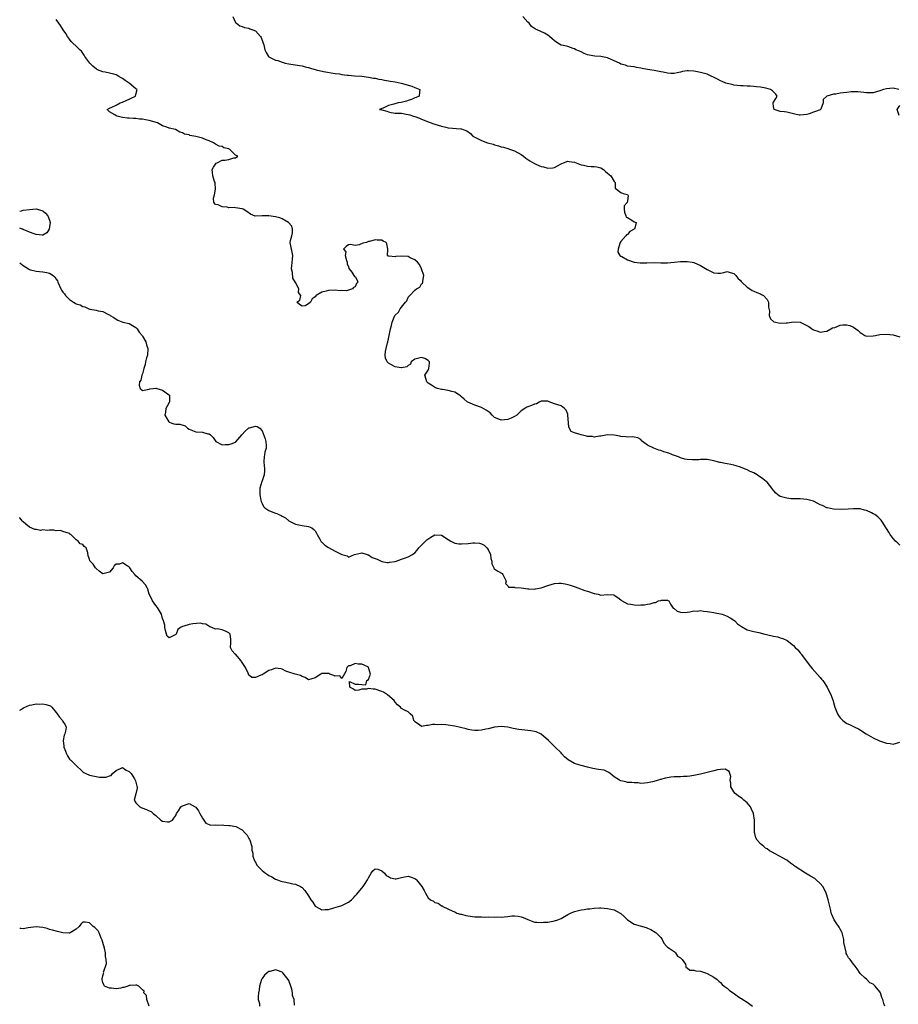
# Model space of a CAD drawing. Units: inches. Extents: x 2568000 to 2571000, y 1530000 to 1533000.
# Drawn here: x 2568000 to 2568265, y 1531466 to 1531762 of the extents above; entities that cross this region are included whole.
import ezdxf

# ---------------------------------------------------------------- set-up
doc = ezdxf.new("R2010")
doc.units = ezdxf.units.IN
doc.header["$MEASUREMENT"] = 0
doc.layers.add('LD25681530_2ft', color=73, linetype='Continuous')

msp = doc.modelspace()

# ---------------------------------------------------------------- linework, layer by layer
at = {"layer": 'LD25681530_2ft'}
for points, elevation in [([(2568064.18, 1531763), (2568065, 1531761.25), (2568065.24, 1531761), (2568066.24, 1531760.24), (2568067, 1531759.97), (2568067.67, 1531759.67), (2568069, 1531759.55), (2568069.32, 1531759.32), (2568070.24, 1531759), (2568071, 1531758.7), (2568072.45, 1531757), (2568072.68, 1531756.68), (2568073.33, 1531755), (2568073.47, 1531754.53), (2568073.85, 1531753), (2568074.22, 1531752.22), (2568074.86, 1531751), (2568075, 1531750.87), (2568077, 1531749.92), (2568077.73, 1531749.73), (2568079, 1531749.28), (2568079.89, 1531749), (2568081, 1531748.79), (2568084.25, 1531748.25), (2568085, 1531748.16), (2568085.91, 1531747.91), (2568087, 1531747.7), (2568087.52, 1531747.52), (2568089.27, 1531747), (2568091.5, 1531746.5), (2568095, 1531745.9), (2568096.26, 1531745.74), (2568097, 1531745.59), (2568098.59, 1531745.41), (2568099, 1531745.34), (2568100.8, 1531745.2), (2568103, 1531745.05), (2568105, 1531744.8), (2568106.5, 1531744.5), (2568107, 1531744.44), (2568108.17, 1531744.17), (2568109, 1531744.04), (2568109.86, 1531743.86), (2568111, 1531743.7), (2568111.58, 1531743.58), (2568113, 1531743.36), (2568114.89, 1531743), (2568118.03, 1531742.03), (2568119, 1531741.65), (2568120.48, 1531741), (2568120.33, 1531740.33), (2568120.26, 1531739), (2568119.4, 1531738.6), (2568119, 1531738.49), (2568117.96, 1531738.04), (2568117, 1531737.74), (2568116.46, 1531737.54), (2568114.86, 1531737.14), (2568113.99, 1531737), (2568112.62, 1531736.62), (2568111, 1531736.2), (2568109.45, 1531735.45), (2568109, 1531735.3), (2568108.31, 1531735), (2568109, 1531734.88), (2568110.5, 1531734.5), (2568111, 1531734.29), (2568111.87, 1531734.13), (2568113, 1531733.94), (2568114.08, 1531733.92), (2568115, 1531733.88), (2568116.37, 1531733.63), (2568117, 1531733.54), (2568117.43, 1531733.43), (2568118.54, 1531733), (2568118.92, 1531732.92), (2568120.42, 1531732.42), (2568121, 1531732.14), (2568121.82, 1531731.82), (2568123, 1531731.29), (2568125, 1531730.63), (2568127, 1531730.05), (2568128.26, 1531729.74), (2568129, 1531729.53), (2568132.83, 1531729.17), (2568133, 1531729.17), (2568133.56, 1531729), (2568134.63, 1531728.63), (2568135.76, 1531727.76), (2568136.46, 1531727), (2568137, 1531726.68), (2568139, 1531725.68), (2568140.81, 1531725), (2568142.55, 1531724.55), (2568143, 1531724.39), (2568144.12, 1531724.12), (2568145, 1531723.81), (2568145.65, 1531723.65), (2568147, 1531723.28), (2568147.76, 1531723), (2568149, 1531722.59), (2568151, 1531721.49), (2568151.69, 1531721), (2568152.39, 1531720.39), (2568153.58, 1531719.58), (2568155, 1531718.76), (2568155.41, 1531718.59), (2568157, 1531717.89), (2568157.75, 1531717.75), (2568159, 1531717.36), (2568160.53, 1531717.47), (2568161, 1531717.58), (2568161.95, 1531718.05), (2568163, 1531718.7), (2568163.21, 1531718.79), (2568163.7, 1531719), (2568165, 1531719.47), (2568165.4, 1531719.4), (2568167, 1531719.19), (2568169, 1531718.4), (2568169.74, 1531718.26), (2568171, 1531717.98), (2568172.1, 1531717.9), (2568173, 1531717.87), (2568173.75, 1531717.75), (2568175, 1531717.46), (2568175.79, 1531717), (2568176.36, 1531716.36), (2568177, 1531715.88), (2568177.45, 1531715.45), (2568178.02, 1531715), (2568179, 1531713.31), (2568179.31, 1531713), (2568179.28, 1531711.28), (2568181, 1531710.04), (2568181.74, 1531709.74), (2568183, 1531709.41), (2568183.24, 1531709), (2568183, 1531707.52), (2568182.87, 1531707), (2568182, 1531706), (2568181.99, 1531705), (2568182.07, 1531704.07), (2568182.45, 1531703), (2568182.62, 1531702.62), (2568183, 1531702.48), (2568184.32, 1531701.68), (2568185, 1531701.23), (2568185.64, 1531701), (2568185.24, 1531699.24), (2568185.12, 1531699), (2568185.03, 1531698.97), (2568183.74, 1531698.26), (2568183, 1531697.39), (2568182.71, 1531697.29), (2568182.53, 1531697), (2568181, 1531695.31), (2568180.78, 1531695), (2568180.34, 1531693.66), (2568180.15, 1531693), (2568180.04, 1531692.04), (2568180.7, 1531691), (2568181, 1531690.84), (2568181.27, 1531690.73), (2568183, 1531689.79), (2568185, 1531689.04), (2568186.8, 1531688.8), (2568187, 1531688.79), (2568188.84, 1531688.84), (2568191, 1531688.93), (2568193, 1531688.85), (2568194.86, 1531688.86), (2568195, 1531688.84), (2568197, 1531689), (2568199, 1531689.21), (2568201, 1531689.22), (2568202.48, 1531689), (2568203, 1531688.91), (2568205, 1531688.06), (2568207, 1531686.82), (2568209, 1531685.8), (2568210.24, 1531685.76), (2568211, 1531685.75), (2568212.03, 1531685.97), (2568213, 1531686.21), (2568213.91, 1531685.91), (2568215, 1531685.66), (2568215.62, 1531685), (2568216.2, 1531684.2), (2568217, 1531683.56), (2568217.23, 1531683.23), (2568217.45, 1531683), (2568219, 1531681.53), (2568219.84, 1531681), (2568220.51, 1531680.51), (2568221, 1531680.31), (2568221.89, 1531679.89), (2568223, 1531679.48), (2568223.34, 1531679.34), (2568223.93, 1531679), (2568225, 1531677.8), (2568225.43, 1531677), (2568225.49, 1531675.49), (2568225.71, 1531674.29), (2568225.65, 1531673), (2568226.01, 1531672.01), (2568227.09, 1531671.09), (2568229, 1531670.67), (2568230.73, 1531670.73), (2568231, 1531670.75), (2568231.21, 1531670.79), (2568233, 1531671.05), (2568235, 1531670.92), (2568237, 1531669.94), (2568237.64, 1531669.64), (2568238.78, 1531668.78), (2568239, 1531668.63), (2568240.3, 1531668.3), (2568241, 1531667.97), (2568242.2, 1531668.2), (2568243, 1531668.25), (2568244.21, 1531669), (2568244.72, 1531669.28), (2568245.38, 1531669.38), (2568247, 1531670.07), (2568247.81, 1531670.19), (2568249, 1531670.17), (2568249.96, 1531669.96), (2568251, 1531669.49), (2568251.72, 1531669), (2568252.41, 1531668.41), (2568253, 1531667.81), (2568253.55, 1531667.55), (2568254.48, 1531667), (2568255, 1531666.78), (2568257, 1531666.88), (2568257.68, 1531667), (2568259, 1531667.27), (2568261, 1531667.4), (2568263, 1531667.16), (2568265, 1531666.51)], 7638), ([(2568264.65, 1531741), (2568263, 1531741.4), (2568261, 1531741.28), (2568260.03, 1531741), (2568259, 1531740.6), (2568257, 1531740.04), (2568256.01, 1531740.01), (2568255, 1531740.01), (2568254.14, 1531740.14), (2568252.34, 1531740.34), (2568250.3, 1531740.3), (2568249, 1531740.13), (2568248.06, 1531740.06), (2568247, 1531739.92), (2568245.68, 1531739.68), (2568245, 1531739.59), (2568243.01, 1531739), (2568241.92, 1531738.08), (2568241.87, 1531737), (2568241.16, 1531735.16), (2568241.07, 1531735), (2568241, 1531734.96), (2568239.55, 1531734.45), (2568239, 1531734.19), (2568237.74, 1531733.74), (2568237, 1531733.52), (2568235, 1531733.28), (2568234.68, 1531733.32), (2568233, 1531733.75), (2568232.13, 1531733.87), (2568231, 1531734.18), (2568230.29, 1531734.29), (2568229, 1531734.44), (2568227.14, 1531735), (2568227, 1531735.96), (2568226.9, 1531736.9), (2568226.88, 1531737), (2568226.9, 1531737.1), (2568227, 1531737.24), (2568227.65, 1531738.35), (2568228.1, 1531739), (2568227.62, 1531739.62), (2568226.61, 1531740.61), (2568226.09, 1531741), (2568224.6, 1531741.4), (2568223, 1531741.7), (2568221.8, 1531741.8), (2568221, 1531741.96), (2568219.91, 1531742.09), (2568219, 1531742.09), (2568217.82, 1531742.18), (2568217, 1531742.18), (2568215, 1531742.38), (2568214.51, 1531742.51), (2568213, 1531742.85), (2568212.61, 1531743), (2568211.5, 1531743.5), (2568211, 1531743.68), (2568210.13, 1531744.13), (2568207, 1531745.65), (2568206.18, 1531745.82), (2568205, 1531746.19), (2568203.56, 1531746.44), (2568203, 1531746.56), (2568201.36, 1531746.64), (2568201, 1531746.63), (2568199.57, 1531746.43), (2568199, 1531746.28), (2568197.92, 1531746.08), (2568197, 1531745.86), (2568196.09, 1531745.91), (2568195, 1531745.94), (2568193.76, 1531746.24), (2568193, 1531746.4), (2568191, 1531746.78), (2568189.06, 1531747.06), (2568187.37, 1531747.37), (2568187, 1531747.51), (2568185.7, 1531747.7), (2568185, 1531747.87), (2568184.02, 1531748.02), (2568183, 1531748.09), (2568182.36, 1531748.36), (2568181, 1531748.71), (2568180.54, 1531749), (2568179, 1531749.69), (2568177, 1531750.56), (2568175, 1531751.03), (2568173.13, 1531751.13), (2568171.42, 1531751.42), (2568171, 1531751.51), (2568169.93, 1531751.93), (2568169, 1531752.34), (2568168.56, 1531752.56), (2568167.47, 1531753), (2568167, 1531753.31), (2568166.6, 1531753.4), (2568165, 1531753.96), (2568163.72, 1531754.28), (2568163, 1531754.43), (2568161.97, 1531755), (2568161, 1531755.66), (2568160.33, 1531756.33), (2568159.56, 1531757), (2568159, 1531757.4), (2568158.01, 1531758.01), (2568155.83, 1531759), (2568155.25, 1531759.25), (2568155, 1531759.39), (2568154.06, 1531760.06), (2568153.39, 1531761), (2568153, 1531761.36), (2568151.46, 1531763)], 7636), ([(2568265, 1531603.76), (2568264.39, 1531604.39), (2568263.73, 1531605), (2568263, 1531605.84), (2568262.08, 1531607), (2568261.69, 1531607.68), (2568259.56, 1531611), (2568259.33, 1531611.33), (2568258.33, 1531612.33), (2568257.42, 1531613), (2568257, 1531613.29), (2568256.44, 1531613.56), (2568255, 1531614.21), (2568254.34, 1531614.34), (2568253, 1531614.73), (2568251.25, 1531614.75), (2568251, 1531614.77), (2568249.4, 1531614.6), (2568247.45, 1531614.55), (2568245, 1531614.67), (2568243.26, 1531615), (2568243, 1531615.06), (2568241.71, 1531615.71), (2568241, 1531616), (2568240.35, 1531616.35), (2568239, 1531617.02), (2568237, 1531617.57), (2568235, 1531617.72), (2568233, 1531617.75), (2568232.2, 1531617.8), (2568231, 1531617.91), (2568229, 1531618.47), (2568228.26, 1531619), (2568227.56, 1531619.56), (2568226.65, 1531620.65), (2568226.46, 1531621), (2568225, 1531622.74), (2568224.75, 1531623), (2568223.79, 1531623.79), (2568223, 1531624.32), (2568222.58, 1531624.58), (2568222.02, 1531625), (2568221, 1531625.57), (2568219.97, 1531626.03), (2568219, 1531626.5), (2568217.21, 1531627.21), (2568217, 1531627.26), (2568215.68, 1531627.68), (2568215, 1531627.88), (2568214.06, 1531628.06), (2568213, 1531628.35), (2568212.4, 1531628.4), (2568211, 1531628.74), (2568210.75, 1531628.75), (2568209.66, 1531629), (2568209, 1531629.19), (2568207, 1531629.58), (2568205.63, 1531629.63), (2568205, 1531629.62), (2568204.45, 1531629.55), (2568203, 1531629.47), (2568202.52, 1531629.48), (2568201, 1531629.57), (2568200.25, 1531629.75), (2568199, 1531630.12), (2568198.38, 1531630.38), (2568196.54, 1531631), (2568195.47, 1531631.47), (2568193.94, 1531631.94), (2568193, 1531632.28), (2568192.4, 1531632.4), (2568190.93, 1531633), (2568189, 1531633.94), (2568187.56, 1531635), (2568187.27, 1531635.27), (2568187, 1531635.58), (2568186.15, 1531636.15), (2568185, 1531636.34), (2568184.48, 1531636.48), (2568183, 1531636.35), (2568182.46, 1531636.46), (2568181, 1531636.56), (2568180.64, 1531636.64), (2568179, 1531636.93), (2568177, 1531637), (2568175, 1531636.63), (2568174.6, 1531636.6), (2568173, 1531636.35), (2568172.49, 1531636.49), (2568171, 1531636.58), (2568170.68, 1531636.68), (2568169.05, 1531637), (2568167, 1531637.65), (2568166.03, 1531638.03), (2568165.37, 1531639.36), (2568165.05, 1531643.05), (2568165, 1531643.21), (2568164.49, 1531644.49), (2568164.01, 1531645), (2568163, 1531645.81), (2568161, 1531646.39), (2568159.43, 1531647), (2568159, 1531647.15), (2568157, 1531647.17), (2568156.62, 1531647), (2568155.61, 1531646.39), (2568155, 1531646.28), (2568154.14, 1531645.86), (2568153, 1531645.46), (2568152.65, 1531645.35), (2568152.04, 1531645), (2568151, 1531644.24), (2568149.63, 1531643), (2568149, 1531642.56), (2568147.92, 1531642.08), (2568147, 1531641.61), (2568145, 1531641.44), (2568144.23, 1531641.77), (2568143, 1531642.28), (2568142.21, 1531643), (2568141.62, 1531643.62), (2568141, 1531644.04), (2568140.47, 1531644.47), (2568139, 1531645.26), (2568137, 1531645.95), (2568134.9, 1531646.9), (2568134.75, 1531647), (2568133.77, 1531647.77), (2568133, 1531648.51), (2568132.74, 1531648.74), (2568132.41, 1531649), (2568131, 1531649.86), (2568130.13, 1531650.13), (2568129, 1531650.39), (2568127.32, 1531650.68), (2568127, 1531650.7), (2568125.77, 1531651), (2568125.17, 1531651.17), (2568123.95, 1531651.95), (2568123, 1531652.6), (2568122.8, 1531652.8), (2568122.55, 1531653), (2568122.34, 1531653.66), (2568121.97, 1531655), (2568123, 1531656.54), (2568123.2, 1531657), (2568123.4, 1531658.6), (2568123.38, 1531659), (2568123, 1531659.42), (2568122.01, 1531660.01), (2568121, 1531660.33), (2568120.15, 1531660.15), (2568119, 1531659.83), (2568117.84, 1531659), (2568117.66, 1531658.34), (2568117, 1531657.96), (2568116.51, 1531657.49), (2568115, 1531657.17), (2568114.82, 1531657.18), (2568113, 1531657.53), (2568111.75, 1531658.25), (2568111, 1531658.63), (2568110.6, 1531659), (2568110.1, 1531660.1), (2568110.05, 1531661), (2568110.15, 1531662.15), (2568110.37, 1531663), (2568110.73, 1531664.73), (2568110.81, 1531665), (2568111, 1531665.98), (2568111.65, 1531669), (2568111.99, 1531670.01), (2568112.11, 1531671), (2568112.98, 1531673), (2568114.02, 1531673.98), (2568114.6, 1531675), (2568116.19, 1531677), (2568116.56, 1531677.44), (2568117, 1531678.47), (2568117.46, 1531679), (2568119, 1531680.65), (2568119.47, 1531681), (2568120.46, 1531681.54), (2568121, 1531682.55), (2568121.26, 1531682.74), (2568121.34, 1531683), (2568121.33, 1531683.33), (2568121.71, 1531685), (2568121.02, 1531687.02), (2568120.37, 1531688.37), (2568119.77, 1531689), (2568119, 1531689.72), (2568117.61, 1531690.39), (2568117, 1531690.72), (2568115, 1531690.89), (2568113.22, 1531690.78), (2568113, 1531690.68), (2568111.13, 1531690.87), (2568111, 1531690.83), (2568110.88, 1531690.88), (2568110.75, 1531691), (2568110.85, 1531692.85), (2568110.8, 1531693), (2568110.58, 1531694.58), (2568110.31, 1531695), (2568109.4, 1531695.4), (2568109, 1531695.63), (2568107.63, 1531695.63), (2568107, 1531695.76), (2568105.31, 1531695.31), (2568105, 1531695.25), (2568104.43, 1531695), (2568103.28, 1531694.72), (2568102.24, 1531694.24), (2568101, 1531694.07), (2568099.61, 1531694.39), (2568099, 1531694.31), (2568098.25, 1531693.75), (2568097.53, 1531693), (2568098.18, 1531692.18), (2568098.04, 1531691), (2568098.41, 1531689.59), (2568098.64, 1531689), (2568098.57, 1531688.57), (2568099, 1531687.68), (2568099.12, 1531687.12), (2568099.17, 1531687), (2568099.95, 1531686.05), (2568100.58, 1531685), (2568100.77, 1531684.77), (2568101, 1531684.7), (2568101.58, 1531683.58), (2568101.83, 1531683), (2568101.42, 1531682.58), (2568101, 1531681.58), (2568100.54, 1531681.46), (2568100.24, 1531681), (2568098.39, 1531680.39), (2568097, 1531680.51), (2568096.45, 1531680.45), (2568095, 1531680.62), (2568093, 1531680.52), (2568092.28, 1531680.28), (2568091, 1531680.03), (2568089.25, 1531679), (2568089.13, 1531678.87), (2568089, 1531678.62), (2568088.03, 1531677.97), (2568087.57, 1531677), (2568087, 1531676.52), (2568085.9, 1531675.9), (2568085, 1531675.78), (2568084.27, 1531676.27), (2568083.48, 1531677), (2568084.39, 1531677.61), (2568084.67, 1531679), (2568083.93, 1531679.93), (2568084.09, 1531681), (2568083.07, 1531682.93), (2568082.26, 1531684.26), (2568082.1, 1531685.9), (2568081.88, 1531687), (2568081.96, 1531687.96), (2568082.09, 1531689.91), (2568082.25, 1531691), (2568082.05, 1531692.05), (2568081.81, 1531693), (2568081.57, 1531694.43), (2568081.45, 1531695), (2568081.52, 1531695.52), (2568081.98, 1531697), (2568082.09, 1531697.91), (2568082.17, 1531699), (2568081.89, 1531699.89), (2568080.93, 1531701), (2568079, 1531702.08), (2568078.35, 1531702.35), (2568077, 1531702.74), (2568075, 1531703.04), (2568073, 1531702.95), (2568070.92, 1531702.92), (2568069.5, 1531703.5), (2568068.34, 1531704.34), (2568067.28, 1531705), (2568067, 1531705.14), (2568065, 1531705.43), (2568064.53, 1531705.47), (2568063, 1531705.41), (2568062.43, 1531705.57), (2568061, 1531705.68), (2568059.71, 1531706.29), (2568059, 1531706.41), (2568058.4, 1531707), (2568058.33, 1531708.33), (2568058.56, 1531709), (2568058.65, 1531709.35), (2568058.96, 1531711), (2568058.84, 1531712.84), (2568058.81, 1531713), (2568058.65, 1531713.35), (2568058.13, 1531715), (2568058.08, 1531716.08), (2568057.93, 1531717), (2568058.35, 1531717.65), (2568059, 1531718.57), (2568059.19, 1531718.81), (2568059.48, 1531719), (2568061, 1531719.74), (2568061.78, 1531719.78), (2568063, 1531719.93), (2568064.5, 1531720.5), (2568065, 1531720.44), (2568065.71, 1531721), (2568065, 1531721.27), (2568063.27, 1531723), (2568063.09, 1531723.09), (2568063, 1531723.16), (2568061.49, 1531723.49), (2568061, 1531723.9), (2568060.02, 1531724.02), (2568059, 1531724.59), (2568058.35, 1531725), (2568057, 1531725.55), (2568056.12, 1531725.88), (2568055, 1531726.37), (2568053, 1531726.93), (2568051.24, 1531727.24), (2568051, 1531727.36), (2568049.61, 1531727.61), (2568049, 1531727.98), (2568048.2, 1531728.2), (2568046.92, 1531729), (2568045, 1531729.42), (2568044.34, 1531729.66), (2568043, 1531730.12), (2568041.48, 1531731), (2568039, 1531731.66), (2568037.86, 1531731.86), (2568037, 1531732.08), (2568036.09, 1531732.09), (2568035, 1531732.3), (2568034.27, 1531732.27), (2568033, 1531732.43), (2568032.46, 1531732.46), (2568031, 1531732.66), (2568029.3, 1531733), (2568029.08, 1531733.08), (2568028.63, 1531733.37), (2568027, 1531734.35), (2568026.33, 1531735), (2568027, 1531735.38), (2568027.74, 1531735.74), (2568029, 1531736.3), (2568030.28, 1531737), (2568031, 1531737.27), (2568032.21, 1531737.79), (2568033, 1531738.17), (2568033.59, 1531738.41), (2568034.84, 1531739), (2568035, 1531739.49), (2568035.41, 1531741), (2568035, 1531741.27), (2568032.95, 1531743), (2568031.77, 1531743.77), (2568031, 1531744.32), (2568030.54, 1531744.54), (2568029.84, 1531745), (2568029, 1531745.47), (2568028.32, 1531745.68), (2568025.69, 1531746.31), (2568025, 1531746.39), (2568023.45, 1531747), (2568023.14, 1531747.14), (2568022.06, 1531748.06), (2568021.12, 1531749), (2568019.6, 1531751), (2568019.39, 1531751.39), (2568019, 1531752.03), (2568018.57, 1531752.57), (2568018.1, 1531753), (2568017, 1531754.14), (2568016.02, 1531755), (2568015.53, 1531755.53), (2568015, 1531756.16), (2568014.35, 1531757), (2568013.87, 1531757.87), (2568013.08, 1531759), (2568012.33, 1531760.33), (2568011.77, 1531761), (2568011, 1531762.09)], 7640), ([(2568264.78, 1531733.22), (2568264.23, 1531735), (2568265, 1531736.18)], 7636), ([(2568000, 1531704.41), (2568000.5, 1531704.5), (2568001, 1531704.66), (2568003, 1531704.92), (2568005, 1531705.06), (2568005.27, 1531705), (2568007, 1531704.5), (2568007.78, 1531703.78), (2568008.51, 1531703), (2568009, 1531701.66), (2568009.14, 1531701), (2568009, 1531699.68), (2568008.87, 1531699), (2568008.16, 1531697.84), (2568007, 1531697.21), (2568006.8, 1531697.2), (2568005, 1531697.39), (2568004.39, 1531697.61), (2568003, 1531698.03), (2568001.08, 1531698.92), (2568001, 1531698.94), (2568000.93, 1531698.93), (2568000.84, 1531699), (2568000, 1531699.33)], 7642), ([(2568000, 1531688.8), (2568001, 1531688.06), (2568002.61, 1531687), (2568003, 1531686.8), (2568003.23, 1531686.77), (2568005, 1531686.31), (2568007, 1531686.17), (2568008.12, 1531685.88), (2568009, 1531685.75), (2568010.09, 1531685), (2568010.58, 1531684.58), (2568011, 1531683.89), (2568011.38, 1531683.38), (2568011.51, 1531683), (2568012.39, 1531681), (2568012.59, 1531680.59), (2568013, 1531679.97), (2568013.47, 1531679.47), (2568013.76, 1531679), (2568014.43, 1531678.43), (2568015, 1531677.84), (2568016.17, 1531677), (2568016.73, 1531676.73), (2568017, 1531676.52), (2568018.2, 1531676.2), (2568019, 1531675.68), (2568019.58, 1531675.58), (2568020.77, 1531675), (2568021.07, 1531674.93), (2568023, 1531674.58), (2568023.62, 1531674.38), (2568025, 1531674.15), (2568026.72, 1531673.28), (2568027, 1531673.21), (2568027.28, 1531673), (2568028.39, 1531672.39), (2568029, 1531671.85), (2568029.53, 1531671.53), (2568031.01, 1531671.01), (2568033, 1531670.53), (2568033.99, 1531670.01), (2568035, 1531669.41), (2568035.38, 1531669), (2568035.98, 1531667.98), (2568036.87, 1531667), (2568037, 1531666.8), (2568037.95, 1531665), (2568038.17, 1531664.17), (2568038.55, 1531663), (2568038.44, 1531661), (2568038.21, 1531660.21), (2568037.91, 1531659), (2568037.78, 1531658.22), (2568037.37, 1531657), (2568037, 1531655.42), (2568036.82, 1531655), (2568036.52, 1531653.48), (2568036.11, 1531653), (2568035.95, 1531651.95), (2568036.22, 1531651), (2568037, 1531650.39), (2568037.48, 1531650.52), (2568039, 1531650.74), (2568039.16, 1531650.84), (2568040.19, 1531651), (2568041, 1531651.08), (2568041.05, 1531651.05), (2568041.3, 1531651), (2568043, 1531650.47), (2568044.81, 1531649.19), (2568045.06, 1531649), (2568045.11, 1531647.11), (2568045.13, 1531647), (2568045, 1531646.75), (2568044.35, 1531645.65), (2568044.03, 1531645), (2568043.88, 1531643.88), (2568043.74, 1531643), (2568044.86, 1531641), (2568044.92, 1531640.92), (2568045, 1531640.86), (2568046.38, 1531640.38), (2568047, 1531640.29), (2568048.21, 1531640.21), (2568049.79, 1531639.79), (2568050.5, 1531639), (2568051, 1531638.73), (2568053, 1531637.97), (2568055, 1531637.86), (2568056.63, 1531637.37), (2568057, 1531637.3), (2568057.4, 1531637), (2568058.23, 1531636.23), (2568059.03, 1531635), (2568061, 1531633.98), (2568061.84, 1531634.16), (2568063, 1531634.11), (2568063.69, 1531634.31), (2568065, 1531634.87), (2568065.08, 1531634.92), (2568066.86, 1531637), (2568067.89, 1531638.11), (2568068.86, 1531639), (2568069, 1531639.1), (2568069.15, 1531639.15), (2568071, 1531639.65), (2568071.54, 1531639.54), (2568072.25, 1531639), (2568073, 1531638.28), (2568073.87, 1531635.87), (2568074.11, 1531635), (2568074.16, 1531633.84), (2568074.17, 1531633), (2568073.83, 1531631.83), (2568073.66, 1531631), (2568073.63, 1531630.37), (2568073.47, 1531629), (2568073.61, 1531627.61), (2568073.7, 1531627), (2568073.71, 1531626.29), (2568073.59, 1531625), (2568073, 1531623.19), (2568072.92, 1531623), (2568072.32, 1531621), (2568072.27, 1531620.27), (2568072.26, 1531619), (2568072.64, 1531617.36), (2568072.69, 1531617), (2568072.77, 1531616.77), (2568073, 1531616.34), (2568073.41, 1531615.41), (2568073.77, 1531615), (2568075, 1531614.2), (2568076.25, 1531613.75), (2568077, 1531613.45), (2568077.38, 1531613.38), (2568078.03, 1531613), (2568078.72, 1531612.72), (2568079, 1531612.49), (2568080.04, 1531612.04), (2568081, 1531611.11), (2568081.19, 1531611), (2568083, 1531610.13), (2568084.07, 1531609.93), (2568085, 1531609.71), (2568087, 1531609.47), (2568087.98, 1531609), (2568088.56, 1531608.56), (2568089, 1531608.11), (2568089.39, 1531607.39), (2568089.58, 1531607), (2568090.35, 1531605.65), (2568090.66, 1531605), (2568090.81, 1531604.81), (2568091, 1531604.67), (2568091.84, 1531603.84), (2568093, 1531603.1), (2568095, 1531602), (2568096.97, 1531601.03), (2568098.57, 1531600.57), (2568099, 1531600.16), (2568100.78, 1531601), (2568102.57, 1531601.43), (2568103, 1531601.47), (2568104.62, 1531601), (2568104.86, 1531600.86), (2568105, 1531600.88), (2568106.1, 1531600.1), (2568107.59, 1531599.59), (2568109, 1531598.91), (2568110.62, 1531598.62), (2568111, 1531598.6), (2568111.31, 1531598.69), (2568113, 1531598.89), (2568113.07, 1531598.93), (2568113.36, 1531599), (2568115, 1531599.6), (2568115.86, 1531599.86), (2568117, 1531600.32), (2568118.26, 1531601), (2568118.71, 1531601.29), (2568119, 1531601.5), (2568119.7, 1531602.3), (2568120.15, 1531603), (2568121, 1531603.81), (2568122.55, 1531605.45), (2568123.74, 1531606.26), (2568125, 1531606.96), (2568127, 1531606.81), (2568129, 1531605.47), (2568129.77, 1531605), (2568130.56, 1531604.56), (2568131, 1531604.43), (2568132.23, 1531604.23), (2568133, 1531604.22), (2568135, 1531604.33), (2568136.47, 1531604.47), (2568137, 1531604.46), (2568138.39, 1531604.39), (2568139, 1531604.22), (2568139.83, 1531603.83), (2568140.63, 1531603), (2568141, 1531602.47), (2568141.7, 1531601), (2568141.83, 1531599.83), (2568142.18, 1531599), (2568142.14, 1531598.14), (2568142.72, 1531597), (2568142.74, 1531596.74), (2568143.99, 1531595.99), (2568145.29, 1531595.29), (2568145.48, 1531595), (2568146.49, 1531593), (2568146.3, 1531592.3), (2568147, 1531591.56), (2568147.17, 1531591.17), (2568149, 1531591.12), (2568149.09, 1531591.09), (2568151, 1531591), (2568153, 1531590.61), (2568153.33, 1531590.67), (2568155, 1531590.57), (2568155.31, 1531590.69), (2568157, 1531590.98), (2568159, 1531591.67), (2568161, 1531592.24), (2568162.37, 1531592.37), (2568163, 1531592.39), (2568164.2, 1531592.2), (2568165, 1531592), (2568165.76, 1531591.76), (2568167.24, 1531591.24), (2568168.02, 1531591), (2568170.19, 1531590.19), (2568171, 1531589.94), (2568173, 1531589.23), (2568174.19, 1531589), (2568175, 1531588.77), (2568176.9, 1531588.9), (2568178.84, 1531588.84), (2568179, 1531588.79), (2568180.04, 1531588.04), (2568181, 1531587.32), (2568181.16, 1531587.16), (2568183, 1531586.13), (2568184, 1531586), (2568185, 1531585.82), (2568186.23, 1531585.77), (2568187, 1531585.85), (2568188.13, 1531585.87), (2568189, 1531586.05), (2568189.86, 1531586.14), (2568191, 1531586.55), (2568191.45, 1531586.55), (2568192.31, 1531587), (2568193, 1531587.15), (2568193.19, 1531587.19), (2568195, 1531587.19), (2568195.15, 1531587.15), (2568195.39, 1531587), (2568195.97, 1531586.03), (2568196.78, 1531584.78), (2568197, 1531584.69), (2568197.96, 1531583.96), (2568199, 1531583.6), (2568199.52, 1531583.52), (2568201, 1531583.64), (2568201.72, 1531583.72), (2568203, 1531584.04), (2568203.94, 1531583.94), (2568205, 1531584.08), (2568205.89, 1531583.89), (2568207, 1531583.86), (2568207.69, 1531583.69), (2568209, 1531583.55), (2568209.42, 1531583.42), (2568211, 1531583.15), (2568211.51, 1531583), (2568213, 1531582.43), (2568213.91, 1531581.91), (2568215, 1531581.22), (2568215.29, 1531581), (2568216.16, 1531580.16), (2568217, 1531579.48), (2568217.27, 1531579.27), (2568219, 1531578.33), (2568219.86, 1531578.14), (2568221, 1531577.81), (2568222.52, 1531577.48), (2568224.32, 1531577), (2568224.87, 1531576.87), (2568227, 1531576.42), (2568228.21, 1531576.21), (2568229, 1531575.93), (2568229.73, 1531575.73), (2568231.07, 1531575.07), (2568233, 1531573.59), (2568233.52, 1531573), (2568234.29, 1531572.29), (2568235, 1531571.38), (2568235.18, 1531571.18), (2568235.29, 1531571), (2568236.87, 1531568.87), (2568237.73, 1531567.73), (2568238.61, 1531566.61), (2568241, 1531563.9), (2568241.44, 1531563.44), (2568241.76, 1531563), (2568243.11, 1531561), (2568243.76, 1531559.76), (2568244.13, 1531559), (2568244.88, 1531556.88), (2568245, 1531556.43), (2568245.46, 1531555), (2568246.26, 1531553), (2568246.52, 1531552.52), (2568247, 1531551.8), (2568247.39, 1531551.39), (2568247.82, 1531551), (2568249, 1531550.14), (2568249.82, 1531549.82), (2568251, 1531549.22), (2568251.48, 1531549), (2568252.5, 1531548.5), (2568254.89, 1531547), (2568257, 1531545.76), (2568258.9, 1531544.9), (2568260.38, 1531544.38), (2568261, 1531544.2), (2568262.06, 1531544.06), (2568263, 1531543.85), (2568265, 1531544.47)], 7642), ([(2568260.46, 1531465), (2568260.21, 1531465.79), (2568259.85, 1531467), (2568259.61, 1531467.61), (2568259.16, 1531469), (2568259, 1531469.3), (2568257.54, 1531471), (2568257.26, 1531471.26), (2568257, 1531471.62), (2568255.97, 1531471.97), (2568255, 1531473.04), (2568254.57, 1531473.43), (2568253, 1531474.79), (2568252.17, 1531476.17), (2568251.54, 1531477), (2568251, 1531477.62), (2568250.03, 1531479), (2568249.56, 1531479.56), (2568249, 1531480.51), (2568248.84, 1531480.84), (2568248.81, 1531481), (2568248.81, 1531481.19), (2568248.14, 1531484.14), (2568248.13, 1531485), (2568247.59, 1531487), (2568247.42, 1531487.42), (2568247, 1531488.1), (2568246.72, 1531488.72), (2568245.64, 1531490.36), (2568245.25, 1531491), (2568244.53, 1531492.53), (2568244.34, 1531493), (2568244.19, 1531493.81), (2568243.91, 1531495), (2568243.75, 1531495.75), (2568243.45, 1531497), (2568243, 1531498.42), (2568242.81, 1531499), (2568242.25, 1531500.25), (2568241.76, 1531501), (2568241, 1531501.94), (2568239.84, 1531503), (2568239.37, 1531503.37), (2568238.14, 1531504.14), (2568236.6, 1531505), (2568233.48, 1531507), (2568233.22, 1531507.21), (2568233, 1531507.42), (2568232.07, 1531508.07), (2568231, 1531508.92), (2568229.64, 1531509.64), (2568229, 1531510.05), (2568227.08, 1531511.08), (2568227, 1531511.14), (2568225.72, 1531511.72), (2568225, 1531512.35), (2568224.54, 1531512.54), (2568224.06, 1531513), (2568223, 1531513.86), (2568222.04, 1531515), (2568221.64, 1531515.64), (2568221.35, 1531517), (2568221.28, 1531517.28), (2568221.26, 1531519), (2568221.23, 1531519.23), (2568221.26, 1531521), (2568220.98, 1531523), (2568220.34, 1531524.34), (2568220.07, 1531525), (2568219, 1531526.18), (2568218.07, 1531527), (2568217.48, 1531527.48), (2568217, 1531527.77), (2568216.27, 1531528.27), (2568215.39, 1531529), (2568215, 1531529.55), (2568214.14, 1531531), (2568214.13, 1531532.13), (2568213.88, 1531533), (2568214.08, 1531534.08), (2568213.76, 1531535), (2568213.6, 1531535.6), (2568212.36, 1531536.36), (2568211, 1531536.24), (2568210.14, 1531536.13), (2568209, 1531535.83), (2568207, 1531535.31), (2568205, 1531534.85), (2568203.46, 1531534.54), (2568203, 1531534.41), (2568201.76, 1531534.24), (2568201, 1531534.1), (2568199.86, 1531534.14), (2568199, 1531534.05), (2568197.98, 1531533.98), (2568197, 1531534.01), (2568196.06, 1531533.94), (2568195, 1531533.73), (2568194.38, 1531533.62), (2568193, 1531533.22), (2568192.82, 1531533.18), (2568192.35, 1531533), (2568190.52, 1531532.52), (2568189, 1531532.18), (2568188.16, 1531532.16), (2568187, 1531532.07), (2568186.18, 1531532.18), (2568185, 1531532.21), (2568184.3, 1531532.3), (2568183, 1531532.36), (2568182.5, 1531532.5), (2568181, 1531532.8), (2568180.59, 1531533), (2568179, 1531534.07), (2568177.78, 1531535), (2568177.36, 1531535.36), (2568177, 1531535.58), (2568175.99, 1531535.99), (2568174.28, 1531536.28), (2568172.51, 1531536.51), (2568171, 1531536.97), (2568169, 1531537.42), (2568168.36, 1531537.64), (2568167, 1531538.01), (2568165.14, 1531539.14), (2568164.07, 1531540.07), (2568163.23, 1531541), (2568163, 1531541.23), (2568161.21, 1531543), (2568161.09, 1531543.09), (2568160.07, 1531544.07), (2568159.23, 1531545), (2568157, 1531546.91), (2568156.84, 1531547), (2568155.54, 1531547.54), (2568155, 1531547.72), (2568153.86, 1531547.86), (2568153, 1531548.01), (2568152.05, 1531548.05), (2568150.28, 1531548.28), (2568148.61, 1531548.61), (2568147, 1531549.03), (2568145, 1531549.19), (2568143, 1531549.01), (2568141, 1531548.48), (2568140.39, 1531548.39), (2568139, 1531548.06), (2568138.03, 1531548.03), (2568137, 1531547.97), (2568136.13, 1531548.13), (2568135, 1531548.3), (2568134.46, 1531548.46), (2568131, 1531549.31), (2568128.32, 1531549.68), (2568127, 1531549.76), (2568125.71, 1531549.71), (2568125, 1531549.78), (2568124.24, 1531549.76), (2568123, 1531549.44), (2568122.52, 1531549.48), (2568121, 1531549.18), (2568120.35, 1531549.65), (2568119, 1531550.56), (2568118.83, 1531550.83), (2568118.68, 1531551), (2568118.32, 1531552.32), (2568117.56, 1531553), (2568117, 1531553.63), (2568115.9, 1531554.1), (2568115, 1531554.66), (2568114.61, 1531555), (2568113.73, 1531555.73), (2568113, 1531556.54), (2568112.7, 1531557), (2568110.75, 1531558.75), (2568109.51, 1531559.51), (2568109, 1531559.76), (2568107, 1531560.47), (2568106.43, 1531560.43), (2568105, 1531560.66), (2568104.44, 1531560.45), (2568103, 1531560.42), (2568102.12, 1531560.12), (2568101, 1531560.08), (2568100.48, 1531560.48), (2568099.42, 1531561), (2568099.3, 1531562.7), (2568101, 1531561.98), (2568102.06, 1531561.94), (2568103, 1531561.81), (2568104.22, 1531561.78), (2568104.49, 1531563), (2568105, 1531563.36), (2568105.66, 1531565), (2568105.06, 1531566.94), (2568105.02, 1531567.02), (2568103.68, 1531567.68), (2568103, 1531567.97), (2568101.95, 1531567.95), (2568101, 1531568.18), (2568099.5, 1531567.5), (2568099, 1531567.47), (2568098.45, 1531567), (2568098.23, 1531565.77), (2568097, 1531563.68), (2568096.41, 1531564.41), (2568095, 1531564.37), (2568094.57, 1531564.57), (2568093.4, 1531565), (2568093.14, 1531565.14), (2568093, 1531565.17), (2568092.85, 1531565.15), (2568091, 1531565.15), (2568090.71, 1531565), (2568089, 1531563.8), (2568087, 1531563.23), (2568085.95, 1531563.95), (2568085, 1531564.27), (2568084.55, 1531564.55), (2568082.98, 1531564.98), (2568081, 1531565.51), (2568080.14, 1531565.86), (2568079, 1531566.44), (2568078.59, 1531566.59), (2568077, 1531566.74), (2568075.78, 1531566.22), (2568075, 1531566.03), (2568073.3, 1531565), (2568073, 1531564.8), (2568072.63, 1531564.64), (2568071, 1531563.99), (2568069.93, 1531563.93), (2568068.82, 1531564.82), (2568068.84, 1531565), (2568068.78, 1531565.22), (2568067.94, 1531567), (2568067.55, 1531567.55), (2568067, 1531568.49), (2568066.78, 1531568.78), (2568066.65, 1531569), (2568065, 1531570.93), (2568064.9, 1531571), (2568064.01, 1531572.01), (2568063.48, 1531573), (2568063.58, 1531574.42), (2568063.54, 1531575.54), (2568063.33, 1531577), (2568063, 1531577.45), (2568062.21, 1531577.79), (2568061, 1531578.26), (2568059.44, 1531578.56), (2568059, 1531578.47), (2568057.82, 1531579), (2568057.22, 1531579.22), (2568056.02, 1531580.02), (2568055, 1531580.15), (2568054.34, 1531580.34), (2568052.1, 1531580.1), (2568051, 1531579.95), (2568049.38, 1531579.38), (2568049, 1531579.35), (2568048.39, 1531579), (2568047.63, 1531578.37), (2568047.08, 1531577), (2568047, 1531576.9), (2568046.78, 1531576.78), (2568045, 1531575.94), (2568044.42, 1531576.42), (2568044.22, 1531577), (2568043.92, 1531578.08), (2568043.69, 1531579), (2568043.67, 1531579.67), (2568043.32, 1531581), (2568043, 1531581.74), (2568042.71, 1531583), (2568041.51, 1531585), (2568041, 1531585.65), (2568040.01, 1531587), (2568039.7, 1531587.7), (2568038.97, 1531589), (2568038.58, 1531590.58), (2568038.34, 1531591), (2568037.87, 1531591.87), (2568036.9, 1531593), (2568035, 1531594.53), (2568034.68, 1531595), (2568033.89, 1531595.89), (2568033.17, 1531597), (2568033, 1531597.2), (2568032.4, 1531597.6), (2568031, 1531598.47), (2568030.07, 1531598.07), (2568029, 1531598.04), (2568028.43, 1531597.57), (2568028.17, 1531597), (2568027, 1531595.7), (2568025, 1531595.18), (2568023.97, 1531595.97), (2568023, 1531596.8), (2568022.83, 1531597), (2568022.09, 1531598.09), (2568021.19, 1531599), (2568021.12, 1531599.12), (2568021, 1531599.59), (2568020.59, 1531600.59), (2568020.49, 1531601.51), (2568020.01, 1531603), (2568019.41, 1531603.41), (2568019, 1531603.98), (2568018.21, 1531604.21), (2568017.63, 1531605), (2568017, 1531605.46), (2568015.37, 1531607), (2568015.13, 1531607.13), (2568015, 1531607.29), (2568013, 1531607.92), (2568012.25, 1531608.25), (2568011, 1531608.12), (2568010.28, 1531608.28), (2568009, 1531608.32), (2568008.26, 1531608.26), (2568007, 1531608.42), (2568006.25, 1531608.25), (2568005, 1531608.55), (2568004.55, 1531608.55), (2568003, 1531609.27), (2568001.83, 1531610.17), (2568001, 1531610.83), (2568000.85, 1531611), (2568000.04, 1531612.04), (2568000, 1531612.09)], 7644), ([(2568000, 1531554.11), (2568000.21, 1531554.21), (2568001.19, 1531554.81), (2568003, 1531555.6), (2568003.69, 1531555.69), (2568005, 1531556.04), (2568005.93, 1531555.93), (2568007, 1531556.01), (2568007.82, 1531555.82), (2568009, 1531555.5), (2568009.33, 1531555.33), (2568009.65, 1531555), (2568011, 1531553.44), (2568011.32, 1531553), (2568011.98, 1531551.98), (2568012.85, 1531551), (2568013, 1531550.65), (2568013.71, 1531549.71), (2568014.03, 1531549), (2568013.8, 1531547.8), (2568013.55, 1531547), (2568013.39, 1531546.61), (2568013.09, 1531545), (2568013.31, 1531543.31), (2568013.32, 1531543), (2568013.79, 1531541.79), (2568014.06, 1531541), (2568014.37, 1531540.37), (2568015, 1531539.37), (2568015.19, 1531539.19), (2568015.35, 1531539), (2568017.42, 1531537), (2568018.26, 1531536.26), (2568019, 1531535.58), (2568019.34, 1531535.34), (2568019.89, 1531535), (2568021, 1531534.52), (2568023, 1531534.14), (2568024.03, 1531533.97), (2568025, 1531533.97), (2568026.08, 1531533.92), (2568027, 1531534.32), (2568027.55, 1531534.45), (2568027.95, 1531535), (2568029, 1531535.89), (2568031, 1531536.82), (2568032.07, 1531536.07), (2568033, 1531535.66), (2568033.29, 1531535.29), (2568033.54, 1531535), (2568034.53, 1531533.47), (2568034.8, 1531533), (2568034.83, 1531532.83), (2568035, 1531532.4), (2568035.24, 1531531.24), (2568035.33, 1531531), (2568035.4, 1531530.6), (2568034.95, 1531528.95), (2568034.48, 1531527), (2568035, 1531526.18), (2568036.21, 1531525), (2568036.74, 1531524.74), (2568038.22, 1531524.22), (2568039, 1531523.75), (2568039.55, 1531523.55), (2568040.16, 1531523), (2568041, 1531522.41), (2568042.48, 1531521), (2568043, 1531520.69), (2568044.48, 1531520.48), (2568045, 1531520.43), (2568046.04, 1531521), (2568046.41, 1531521.59), (2568047, 1531522.38), (2568047.23, 1531523), (2568047.81, 1531523.81), (2568048.52, 1531525), (2568048.78, 1531525.22), (2568049, 1531525.31), (2568051, 1531526.02), (2568052.84, 1531525), (2568053, 1531524.89), (2568053.8, 1531523.8), (2568054.28, 1531523), (2568055, 1531521.61), (2568055.47, 1531521), (2568056.03, 1531520.03), (2568057, 1531519.72), (2568057.51, 1531519.51), (2568059, 1531519.58), (2568059.49, 1531519.49), (2568061, 1531519.55), (2568061.49, 1531519.49), (2568063, 1531519.39), (2568063.39, 1531519.39), (2568065.05, 1531519.05), (2568067, 1531518.07), (2568068.03, 1531517), (2568068.47, 1531516.47), (2568069, 1531515.48), (2568069.18, 1531515.18), (2568069.25, 1531515), (2568069.88, 1531513), (2568069.93, 1531511.93), (2568070.19, 1531511), (2568070.16, 1531510.16), (2568070.68, 1531508.68), (2568071, 1531508.34), (2568071.44, 1531507.44), (2568071.77, 1531507), (2568073, 1531505.86), (2568074.03, 1531505), (2568074.59, 1531504.59), (2568075, 1531504.31), (2568075.89, 1531503.89), (2568077, 1531503.23), (2568077.6, 1531503), (2568078.64, 1531502.64), (2568079, 1531502.5), (2568079.64, 1531502.36), (2568081, 1531502.09), (2568082.19, 1531501.81), (2568083, 1531501.66), (2568084.51, 1531501), (2568084.82, 1531500.82), (2568085, 1531500.66), (2568085.8, 1531499.8), (2568087, 1531498.15), (2568087.66, 1531497), (2568088.23, 1531496.23), (2568089, 1531495.12), (2568089.15, 1531495), (2568091, 1531494.02), (2568091.93, 1531494.07), (2568093, 1531494.09), (2568094.53, 1531494.53), (2568095.98, 1531495), (2568097, 1531495.29), (2568099, 1531496.29), (2568099.9, 1531497), (2568100.45, 1531497.55), (2568101, 1531498.14), (2568101.45, 1531498.55), (2568103, 1531500.53), (2568103.4, 1531501), (2568104.05, 1531501.95), (2568104.71, 1531503), (2568105, 1531503.64), (2568105.86, 1531505), (2568106.32, 1531505.68), (2568107, 1531506.33), (2568107.82, 1531506.18), (2568109, 1531505.71), (2568109.79, 1531505), (2568110.36, 1531504.36), (2568111, 1531503.99), (2568111.65, 1531503.65), (2568113, 1531503.29), (2568113.33, 1531503.33), (2568115, 1531503.74), (2568115.89, 1531503.89), (2568117, 1531504.11), (2568117.84, 1531503.84), (2568119, 1531503.37), (2568119.24, 1531503.24), (2568119.45, 1531503), (2568121.07, 1531501), (2568121.79, 1531499.79), (2568122.13, 1531499), (2568123, 1531497.6), (2568123.73, 1531497), (2568124.55, 1531496.55), (2568125, 1531496.17), (2568125.97, 1531495.97), (2568127, 1531495.16), (2568127.15, 1531495.15), (2568127.4, 1531495), (2568130.42, 1531493.58), (2568131, 1531493.33), (2568131.6, 1531493), (2568132.68, 1531492.68), (2568133, 1531492.64), (2568134.3, 1531492.3), (2568135, 1531492.17), (2568137, 1531491.88), (2568137.84, 1531491.84), (2568139, 1531491.84), (2568139.81, 1531491.81), (2568141, 1531491.87), (2568143, 1531491.79), (2568143.82, 1531491.82), (2568145, 1531491.75), (2568145.91, 1531491.91), (2568147, 1531492), (2568148.15, 1531492.15), (2568149, 1531492.21), (2568150.05, 1531492.05), (2568151, 1531491.85), (2568151.62, 1531491.62), (2568153.01, 1531491.01), (2568155, 1531490.27), (2568155.7, 1531490.3), (2568157, 1531490.17), (2568157.75, 1531490.25), (2568159, 1531490.3), (2568161, 1531490.63), (2568162.01, 1531491), (2568163, 1531491.39), (2568165, 1531492.54), (2568165.88, 1531493), (2568167, 1531493.5), (2568169, 1531494), (2568169.91, 1531494.09), (2568171, 1531494.27), (2568171.69, 1531494.31), (2568173, 1531494.46), (2568174.55, 1531494.55), (2568175, 1531494.56), (2568177, 1531494.42), (2568179, 1531493.93), (2568180.76, 1531493), (2568181, 1531492.85), (2568181.99, 1531491.99), (2568183, 1531490.97), (2568185, 1531489.65), (2568188.61, 1531488.61), (2568189, 1531488.48), (2568190.02, 1531488.02), (2568191.29, 1531487.29), (2568191.65, 1531487), (2568193, 1531485.59), (2568193.44, 1531485), (2568193.97, 1531483.97), (2568194.74, 1531483), (2568195, 1531482.75), (2568195.57, 1531482.43), (2568197, 1531481.38), (2568197.42, 1531481), (2568198.06, 1531480.06), (2568199, 1531479.5), (2568199.22, 1531479.22), (2568199.49, 1531479), (2568200.41, 1531477.59), (2568200.58, 1531477), (2568200.56, 1531476.56), (2568201, 1531476.48), (2568201.75, 1531475.75), (2568203, 1531475.78), (2568203.56, 1531475.56), (2568205, 1531475.47), (2568206.52, 1531475), (2568207, 1531474.83), (2568209, 1531473.74), (2568210, 1531473), (2568210.49, 1531472.49), (2568211, 1531472.1), (2568211.51, 1531471.51), (2568212.12, 1531471), (2568213, 1531470.37), (2568213.72, 1531469.72), (2568214.83, 1531469), (2568216.04, 1531468.04), (2568217, 1531467.4), (2568217.27, 1531467.27), (2568217.72, 1531467), (2568219, 1531466.15), (2568220.58, 1531465)], 7646), ([(2568038.95, 1531464.95), (2568038.26, 1531467), (2568038.16, 1531468.16), (2568037.4, 1531469), (2568037.44, 1531469.44), (2568037, 1531469.91), (2568035.91, 1531471), (2568035.29, 1531471.29), (2568035, 1531471.3), (2568033.23, 1531471.23), (2568033, 1531471.17), (2568032.58, 1531471), (2568031.4, 1531470.6), (2568031, 1531470.55), (2568030.41, 1531470.41), (2568029, 1531470.19), (2568027.65, 1531470.35), (2568027, 1531470.33), (2568025.54, 1531471), (2568025.37, 1531471.37), (2568025, 1531472.12), (2568024.84, 1531472.84), (2568024.82, 1531473), (2568024.87, 1531473.14), (2568025, 1531474.12), (2568025.25, 1531474.75), (2568025.29, 1531475), (2568025.24, 1531475.24), (2568026.15, 1531477.85), (2568026.01, 1531479), (2568025.87, 1531479.87), (2568025.88, 1531481), (2568025.53, 1531482.47), (2568025, 1531484.17), (2568024.83, 1531484.83), (2568024.77, 1531485), (2568024.52, 1531485.48), (2568023.97, 1531487), (2568023.66, 1531487.66), (2568022.61, 1531488.61), (2568022.12, 1531489), (2568021, 1531490.04), (2568019.75, 1531490.25), (2568019, 1531490.25), (2568018.37, 1531489.63), (2568017.9, 1531489), (2568017, 1531488.16), (2568015.18, 1531487), (2568015, 1531486.92), (2568014.91, 1531486.91), (2568013, 1531487.02), (2568011.42, 1531487.42), (2568009.87, 1531487.87), (2568009, 1531488.09), (2568008.31, 1531488.31), (2568007, 1531488.66), (2568005, 1531488.89), (2568002.52, 1531488.52), (2568001, 1531488.23), (2568000.36, 1531488.36), (2568000, 1531488.37)], 7648), ([(2568082.73, 1531465.27), (2568082.61, 1531467), (2568082.17, 1531468.17), (2568082.13, 1531469), (2568081.91, 1531470.09), (2568081.6, 1531471), (2568081, 1531472.67), (2568080.86, 1531473), (2568079.22, 1531475), (2568079.11, 1531475.11), (2568079, 1531475.18), (2568077.66, 1531475.66), (2568077, 1531475.85), (2568075.44, 1531475.44), (2568075, 1531475.35), (2568074.46, 1531475), (2568073.73, 1531474.27), (2568073, 1531473.25), (2568072.88, 1531473.12), (2568072.8, 1531473), (2568072.15, 1531471), (2568072.1, 1531469.9), (2568071.93, 1531469), (2568071.8, 1531467.8), (2568071.82, 1531467), (2568072.21, 1531465.79), (2568072.24, 1531465)], 7648)]:
    msp.add_lwpolyline(points, dxfattribs=dict(at, elevation=elevation))

doc.saveas('drawing.dxf')
